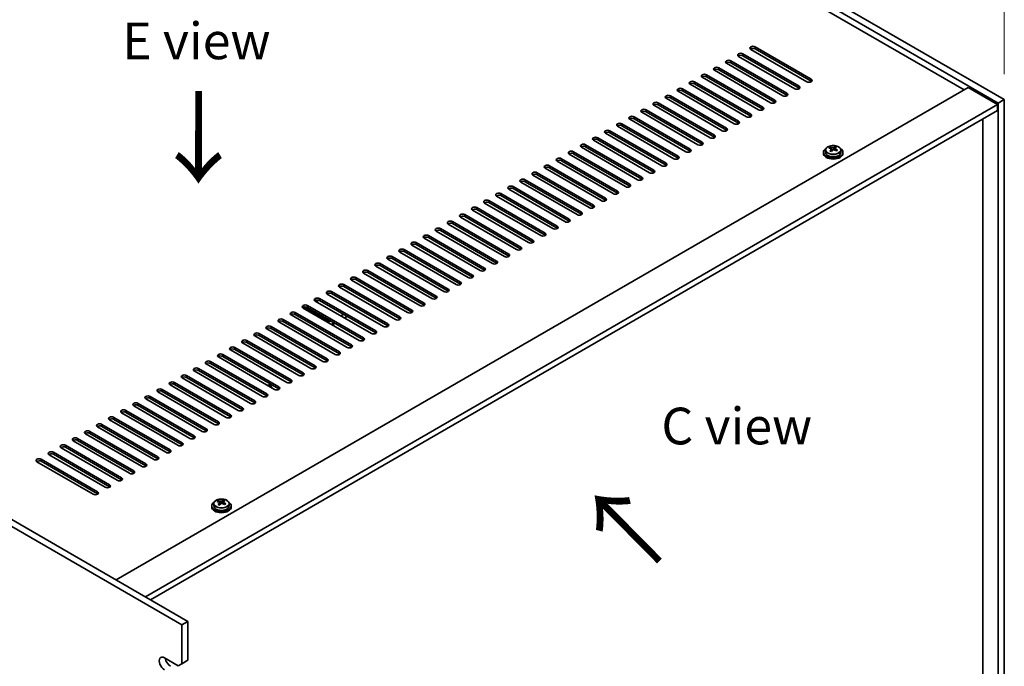
# Model space of a CAD drawing. Units: millimetres. Extents: x 87 to 12855, y 48 to 1874.
# Drawn here: x 682 to 1085, y 536 to 800 of the extents above; entities that cross this region are included whole.
import ezdxf

# ---------------------------------------------------------------- set-up
doc = ezdxf.new("R2010")
doc.units = ezdxf.units.MM
doc.header["$LTSCALE"] = 6
doc.layers.get('Defpoints').update_dxf_attribs({"lineweight": 25})
for name, color, linetype, lineweight in [('Dimension (ISO)', 7, 'Continuous', 18), ('Symbol (ISO)', 7, 'Continuous', 18), ('Visible (ISO)', 7, 'Continuous', 35), ('Visible Narrow (ISO)', 7, 'Continuous', 25)]:
    doc.layers.add(name, color=color, linetype=linetype, lineweight=lineweight)
doc.styles.add('Note Text (TK)', font='txt')
doc.dimstyles.new('Default - Method 1b (TK)', dxfattribs={"dimscale": 6, "dimtxt": 2.5, "dimasz": 2.5, "dimexe": 1, "dimexo": 1.5, "dimgap": 1, "dimtad": 1, "dimtoh": 1, "dimrnd": 1e-08, "dimdsep": 46, "dimtxsty": 'Note Text (TK)', "dimcen": 0.09, "dimdle": 5, "dimclrd": 100, "dimclre": 100, "dimclrt": 7, "dimadec": 1, "dimazin": 1, "dimtfac": 1, "dimtmove": 0, "dimatfit": 3, "dimfxl": 0, "dimtolj": 1, "dimlwd": -1, "dimlwe": -1, "dimarcsym": 0})

# ---------------------------------------------------------------- blocks, each defined once
blk = doc.blocks.new('*D4')
at = {"layer": 'Defpoints', "color": 0, "transparency": 16777216}
for p in [(780.92, 943.26), (1084.97, 853.48), (1084.97, 767.72)]:
    blk.add_point(p, dxfattribs=at)
at = {"layer": 'Dimension (ISO)', "color": 100, "transparency": 16777216}
for p, q in [((780.92, 953.66), (780.92, 1035.96)), ((793.91, 1021.53), (1071.98, 860.98)), ((1084.97, 778.11), (1084.97, 860.41))]:
    blk.add_line(p, q, dxfattribs=at)
for points in [[(795.16, 1023.7), (792.66, 1019.37), (780.92, 1029.03)], [(1073.23, 863.15), (1070.73, 858.82), (1084.97, 853.48)]]:
    blk.add_solid(points, dxfattribs=at)
at = {"layer": 'Dimension (ISO)', "color": 7, "transparency": 16777216, "insert": (929.79, 957.07), "char_height": 15, "attachment_point": 4, "rotation": 330, "style": 'Note Text (TK)'}
blk.add_mtext('\\A1;{\\Q-30.000;\\W0.816;\\H0.816x;430}', dxfattribs=at)
blk = doc.blocks.new('*D5')
at = {"layer": 'Defpoints', "color": 0, "transparency": 16777216}
for p in [(690.72, 995.34), (780.92, 943.26), (408.98, 748.94)]:
    blk.add_point(p, dxfattribs=at)
at = {"layer": 'Dimension (ISO)', "color": 100, "transparency": 16777216}
for p, q in [((771.92, 948.46), (684.72, 998.81)), ((349.45, 798.31), (677.73, 987.84)), ((399.98, 754.13), (330.46, 794.27))]:
    blk.add_line(p, q, dxfattribs=at)
for points in [[(676.48, 990.01), (678.98, 985.68), (690.72, 995.34)], [(348.2, 800.47), (350.7, 796.14), (336.46, 790.81)]]:
    blk.add_solid(points, dxfattribs=at)
at = {"layer": 'Dimension (ISO)', "color": 7, "transparency": 16777216, "insert": (499.27, 898.8), "char_height": 15, "attachment_point": 4, "rotation": 30, "style": 'Note Text (TK)'}
blk.add_mtext('\\A1;{\\Q-30.000;\\W0.816;\\H0.816x;501}', dxfattribs=at)

msp = doc.modelspace()

# ---------------------------------------------------------------- linework, layer by layer
at = {"layer": 'Visible (ISO)'}
for p, q in [((780.9179, 943.2648), (1084.9738, 767.718)), ((1082.4989, 766.2891), (778.443, 941.8359)), ((1068.5336, 771.6984), (790.8174, 932.0379)), ((978.0239, 786.3954), (1001.0049, 773.1273)), ((1004.1869, 774.9644), (981.2059, 788.2325)), ((982.9737, 789.2531), (1005.9546, 775.985)), ((1005.9546, 775.1685), (982.9737, 788.4366)), ((994.2874, 769.2489), (971.3064, 782.517)), ((973.0742, 783.5376), (996.0551, 770.2696)), ((996.0551, 769.4531), (973.0742, 782.7211)), ((999.2371, 772.1067), (976.2561, 785.3747)), ((1001.0049, 772.3108), (978.0239, 785.5789)), ((963.1747, 777.8221), (986.1556, 764.5541)), ((989.3376, 766.3912), (966.3567, 779.6593)), ((968.1244, 780.6799), (991.1054, 767.4118)), ((991.1054, 766.5953), (968.1244, 779.8634)), ((979.4381, 760.6757), (956.4572, 773.9438)), ((958.2249, 774.9644), (981.2059, 761.6963)), ((981.2059, 760.8798), (958.2249, 774.1479)), ((984.3879, 763.5335), (961.4069, 776.8015)), ((986.1556, 763.7376), (963.1747, 777.0057)), ((721.5209, 571.3506), (1070.1246, 772.617)), ((974.4884, 757.818), (951.5074, 771.0861)), ((953.2752, 772.1067), (976.2561, 758.8386)), ((976.2561, 758.0221), (953.2752, 771.2902)), ((1070.1246, 772.617), (1082.1454, 765.6768)), ((733.5417, 564.4104), (1082.1454, 765.6768)), ((943.3757, 766.3912), (966.3567, 753.1231)), ((966.3567, 752.3066), (943.3757, 765.5747)), ((969.5386, 754.9602), (946.5577, 768.2283)), ((948.3254, 769.2489), (971.3064, 755.9809)), ((971.3064, 755.1644), (948.3254, 768.4324)), ((1082.1454, 765.6768), (1082.1454, 763.2273)), ((1084.9738, 767.718), (1082.4989, 766.2891)), ((1082.4989, 522.1567), (1082.4989, 766.2891)), ((1084.9738, 767.718), (1084.9738, 523.5855)), ((735.6631, 563.1856), (1082.1454, 763.2273)), ((959.6391, 749.2448), (936.6582, 762.5128)), ((938.4259, 763.5335), (961.4069, 750.2654)), ((961.4069, 749.4489), (938.4259, 762.717)), ((964.5889, 752.1025), (941.6079, 765.3706)), ((928.5264, 757.818), (951.5074, 744.5499)), ((954.6894, 746.387), (931.7084, 759.6551)), ((933.4762, 760.6757), (956.4572, 747.4077)), ((956.4572, 746.5912), (933.4762, 759.8592)), ((1076.1703, 530.6686), (1076.1703, 759.7776)), ((944.7899, 740.6716), (921.8089, 753.9396)), ((923.5767, 754.9602), (946.5577, 741.6922)), ((946.5577, 740.8757), (923.5767, 754.1437)), ((949.7396, 743.5293), (926.7587, 756.7974)), ((951.5074, 743.7334), (928.5264, 757.0015)), ((411.4546, 750.3675), (750.8659, 554.4083)), ((939.8402, 737.8138), (916.8592, 751.0819)), ((918.6269, 752.1025), (941.6079, 738.8344)), ((941.6079, 738.0179), (918.6269, 751.286)), ((748.391, 552.9794), (408.9797, 748.9386)), ((929.9407, 732.0983), (906.9597, 745.3664)), ((908.7275, 746.387), (931.7084, 733.119)), ((931.7084, 732.3025), (908.7275, 745.5705)), ((934.8904, 734.9561), (911.9094, 748.2241)), ((913.6772, 749.2448), (936.6582, 735.9767)), ((936.6582, 735.1602), (913.6772, 748.4283)), ((1010.9702, 746.0808), (1010.9702, 745.6726)), ((1011.8202, 747.0342), (1011.8202, 746.0808)), ((1013.6613, 747.7996), (1013.6613, 748.2359)), ((1014.1654, 747.439), (1014.2693, 747.3974)), ((1014.1655, 746.6954), (1014.1655, 747.4346)), ((1015.2991, 747.5048), (1015.721, 747.8558)), ((1015.721, 747.8558), (1015.721, 748.4507)), ((1015.721, 747.8558), (1015.7875, 747.8292)), ((1015.775, 747.0176), (1015.775, 747.7569)), ((1018.1202, 747.0342), (1018.1202, 746.0808)), ((1018.9702, 746.0808), (1018.9702, 745.6726)), ((924.9909, 729.2406), (902.0099, 742.5087)), ((903.7777, 743.5293), (926.7587, 730.2612)), ((926.7587, 729.4447), (903.7777, 742.7128)), ((893.8782, 737.8138), (916.8592, 724.5457)), ((920.0412, 726.3829), (897.0602, 739.6509)), ((898.828, 740.6716), (921.8089, 727.4035)), ((921.8089, 726.587), (898.828, 739.8551)), ((910.1417, 720.6674), (887.1607, 733.9355)), ((888.9285, 734.9561), (911.9094, 721.688)), ((911.9094, 720.8715), (888.9285, 734.1396)), ((915.0914, 723.5251), (892.1104, 736.7932)), ((916.8592, 723.7292), (893.8782, 736.9973)), ((879.029, 729.2406), (902.0099, 715.9725)), ((905.1919, 717.8096), (882.2109, 731.0777)), ((883.9787, 732.0983), (906.9597, 718.8303)), ((906.9597, 718.0138), (883.9787, 731.2818)), ((895.2924, 712.0942), (872.3115, 725.3622)), ((874.0792, 726.3829), (897.0602, 713.1148)), ((897.0602, 712.2983), (874.0792, 725.5664)), ((900.2422, 714.9519), (877.2612, 728.22)), ((902.0099, 715.156), (879.029, 728.4241)), ((890.3427, 709.2364), (867.3617, 722.5045)), ((869.1295, 723.5251), (892.1104, 710.2571)), ((892.1104, 709.4406), (869.1295, 722.7086)), ((859.23, 717.8096), (882.2109, 704.5416)), ((885.3929, 706.3787), (862.412, 719.6468)), ((864.1797, 720.6674), (887.1607, 707.3993)), ((887.1607, 706.5828), (864.1797, 719.8509)), ((875.4934, 700.6632), (852.5125, 713.9313)), ((854.2802, 714.9519), (877.2612, 701.6838)), ((877.2612, 700.8673), (854.2802, 714.1354)), ((880.4432, 703.521), (857.4622, 716.789)), ((882.2109, 703.7251), (859.23, 716.9932)), ((844.3807, 709.2364), (867.3617, 695.9684)), ((870.5437, 697.8055), (847.5627, 711.0736)), ((849.3305, 712.0942), (872.3115, 698.8261)), ((872.3115, 698.0096), (849.3305, 711.2777)), ((860.6442, 692.09), (837.6632, 705.3581)), ((839.431, 706.3787), (862.412, 693.1106)), ((862.412, 692.2941), (839.431, 705.5622)), ((865.5939, 694.9477), (842.613, 708.2158)), ((867.3617, 695.1519), (844.3807, 708.4199)), ((855.6944, 689.2323), (832.7135, 702.5003)), ((834.4812, 703.521), (857.4622, 690.2529)), ((857.4622, 689.4364), (834.4812, 702.7045)), ((824.5817, 697.8055), (847.5627, 684.5374)), ((847.5627, 683.7209), (824.5817, 696.989)), ((850.7447, 686.3745), (827.7637, 699.6426)), ((829.5315, 700.6632), (852.5125, 687.3952)), ((852.5125, 686.5787), (829.5315, 699.8467)), ((840.8452, 680.6591), (817.8642, 693.9271)), ((819.632, 694.9477), (842.613, 681.6797)), ((842.613, 680.8632), (819.632, 694.1312)), ((845.7949, 683.5168), (822.814, 696.7849)), ((809.7325, 689.2323), (832.7135, 675.9642)), ((835.8955, 677.8013), (812.9145, 691.0694)), ((814.6823, 692.09), (837.6632, 678.8219)), ((837.6632, 678.0054), (814.6823, 691.2735)), ((825.996, 672.0858), (803.015, 685.3539)), ((804.7828, 686.3745), (827.7637, 673.1065)), ((827.7637, 672.29), (804.7828, 685.558)), ((830.9457, 674.9436), (807.9647, 688.2116)), ((832.7135, 675.1477), (809.7325, 688.4158)), ((821.0462, 669.2281), (798.0652, 682.4962)), ((808.4951, 677.1685), (798.598, 682.8826)), ((799.833, 683.5168), (822.814, 670.2487)), ((822.814, 669.4322), (799.833, 682.7003)), ((789.9335, 677.8013), (812.9145, 664.5332)), ((812.9145, 663.7168), (789.9335, 676.9848)), ((816.0965, 666.3704), (793.1155, 679.6384)), ((794.8833, 680.6591), (817.8642, 667.391)), ((817.8642, 666.5745), (794.8833, 679.8426)), ((814.6115, 679.8834), (813.5509, 679.271)), ((814.9651, 678.4545), (816.0258, 679.0669)), ((806.197, 660.6549), (783.216, 673.923)), ((784.9838, 674.9436), (807.9647, 661.6755)), ((807.9647, 660.859), (784.9838, 674.1271)), ((811.1467, 663.5126), (788.1657, 676.7807)), ((810.0153, 675.5968), (811.076, 676.2091)), ((775.0843, 669.2281), (798.0652, 655.96)), ((801.2472, 657.7972), (778.2663, 671.0652)), ((780.034, 672.0858), (803.015, 658.8178)), ((803.015, 658.0013), (780.034, 671.2693)), ((791.3477, 652.0817), (768.3668, 665.3497)), ((770.1345, 666.3704), (793.1155, 653.1023)), ((793.1155, 652.2858), (770.1345, 665.5539)), ((796.2975, 654.9394), (773.3165, 668.2075)), ((798.0652, 655.1435), (775.0843, 668.4116)), ((786.398, 649.2239), (763.417, 662.492)), ((765.1848, 663.5126), (788.1657, 650.2446)), ((788.1657, 649.4281), (765.1848, 662.6961)), ((776.4985, 643.5085), (753.5175, 656.7765)), ((755.2853, 657.7972), (778.2663, 644.5291)), ((778.2663, 643.7126), (755.2853, 656.9807)), ((781.4482, 646.3662), (758.4673, 659.6343)), ((760.235, 660.6549), (783.216, 647.3868)), ((783.216, 646.5703), (760.235, 659.8384)), ((771.5487, 640.6507), (748.5678, 653.9188)), ((750.3355, 654.9394), (773.3165, 641.6713)), ((773.3165, 640.8548), (750.3355, 654.1229)), ((740.436, 649.2239), (763.417, 635.9559)), ((766.599, 637.793), (743.618, 651.0611)), ((745.3858, 652.0817), (768.3668, 638.8136)), ((768.3668, 637.9971), (745.3858, 651.2652)), ((784.5904, 650.8336), (784.8073, 650.7083)), ((785.2463, 649.8888), (785.2463, 650.0961)), ((756.6995, 632.0775), (733.7185, 645.3456)), ((735.4863, 646.3662), (758.4673, 633.0981)), ((758.4673, 632.2816), (735.4863, 645.5497)), ((761.6492, 634.9352), (738.6683, 648.2033)), ((763.417, 635.1394), (740.436, 648.4074)), ((725.5868, 640.6507), (748.5678, 627.3827)), ((751.7497, 629.2198), (728.7688, 642.4878)), ((730.5365, 643.5085), (753.5175, 630.2404)), ((753.5175, 629.4239), (730.5365, 642.692)), ((741.8503, 623.5043), (718.8693, 636.7724)), ((720.637, 637.793), (743.618, 624.5249)), ((743.618, 623.7084), (720.637, 636.9765)), ((746.8, 626.362), (723.819, 639.6301)), ((748.5678, 626.5662), (725.5868, 639.8342)), ((736.9005, 620.6466), (713.9195, 633.9146)), ((715.6873, 634.9352), (738.6683, 621.6672)), ((738.6683, 620.8507), (715.6873, 634.1188)), ((705.7878, 629.2198), (728.7688, 615.9517)), ((731.9508, 617.7888), (708.9698, 631.0569)), ((710.7376, 632.0775), (733.7185, 618.8094)), ((733.7185, 617.9929), (710.7376, 631.261)), ((722.0513, 612.0733), (699.0703, 625.3414)), ((700.8381, 626.362), (723.819, 613.094)), ((723.819, 612.2775), (700.8381, 625.5455)), ((727.001, 614.9311), (704.02, 628.1991)), ((728.7688, 615.1352), (705.7878, 628.4033)), ((690.9386, 620.6466), (713.9195, 607.3785)), ((717.1015, 609.2156), (694.1205, 622.4837)), ((695.8883, 623.5043), (718.8693, 610.2362)), ((718.8693, 609.4197), (695.8883, 622.6878)), ((712.1518, 606.3579), (689.1708, 619.6259)), ((713.9195, 606.562), (690.9386, 619.8301)), ((760.6544, 601.5609), (760.6544, 601.1527)), ((761.5044, 602.5143), (761.5044, 601.5609)), ((763.3455, 603.2797), (763.3455, 603.716)), ((763.8496, 602.9191), (763.9535, 602.8775)), ((763.8497, 602.1755), (763.8497, 602.9147)), ((764.9833, 602.9849), (765.4052, 603.3359)), ((765.4052, 603.3359), (765.4052, 603.9308)), ((765.4052, 603.3359), (765.4717, 603.3093)), ((765.4592, 602.4977), (765.4592, 603.237)), ((767.8044, 602.5143), (767.8044, 601.5609)), ((768.6544, 601.5609), (768.6544, 601.1527)), ((748.391, 552.9794), (750.8659, 554.4083)), ((748.391, 537.0577), (748.391, 552.9794)), ((750.8659, 554.4083), (750.8659, 538.4866)), ((741.3199, 539.5072), (746.9768, 536.2412)), ((748.391, 537.0577), (746.9768, 536.2412)), ((750.8659, 538.4866), (748.391, 537.0577))]:
    msp.add_line(p, q, dxfattribs=at)
for centre, major_axis, ratio, start_param, end_param in [((977.14, 785.8851), (-1.25, 0), 0.57735027, 3.92699082, 7.06858347), ((977.14, 785.0686), (-1.25, 0), 0.57735027, 3.92699082, 5.68192109), ((982.0898, 788.7428), (-1.25, 0), 0.57735027, 3.92699082, 7.06858347), ((982.0898, 787.9263), (-1.25, 0), 0.57735027, 3.92699082, 5.68192109), ((972.1903, 783.0273), (-1.25, 0), 0.57735027, 3.92699082, 7.06858347), ((972.1903, 782.2108), (-1.25, 0), 0.57735027, 3.92699082, 5.68192109), ((962.2908, 777.3118), (-1.25, 0), 0.57735027, 3.92699082, 7.06858347), ((967.2405, 780.1696), (-1.25, 0), 0.57735027, 3.92699082, 7.06858347), ((967.2405, 779.3531), (-1.25, 0), 0.57735027, 3.92699082, 5.68192109), ((957.341, 774.4541), (-1.25, 0), 0.57735027, 3.92699082, 7.06858347), ((957.341, 773.6376), (-1.25, 0), 0.57735027, 3.92699082, 5.68192109), ((962.2908, 776.4953), (-1.25, 0), 0.57735027, 3.92699082, 5.68192109), ((1005.0708, 775.4747), (1.25, 0), 0.57735027, 3.92699082, 7.06858347), ((1005.0708, 774.6582), (-1.25, 0), 0.57735027, 3.74285687, 3.92699082), ((947.4415, 768.7386), (-1.25, 0), 0.57735027, 3.92699082, 7.06858347), ((952.3913, 771.5964), (-1.25, 0), 0.57735027, 3.92699082, 7.06858347), ((952.3913, 770.7799), (-1.25, 0), 0.57735027, 3.92699082, 5.68192109), ((995.1713, 769.7592), (1.25, 0), 0.57735027, 3.92699082, 7.06858347), ((1000.121, 772.617), (1.25, 0), 0.57735027, 3.92699082, 7.06858347), ((1000.121, 771.8005), (-1.25, 0), 0.57735027, 3.74285687, 3.92699082), ((942.4918, 765.8809), (-1.25, 0), 0.57735027, 3.92699082, 7.06858347), ((942.4918, 765.0644), (-1.25, 0), 0.57735027, 3.92699082, 5.68192109), ((947.4415, 767.9221), (-1.25, 0), 0.57735027, 3.92699082, 5.68192109), ((990.2215, 766.9015), (1.25, 0), 0.57735027, 3.92699082, 7.06858347), ((990.2215, 766.085), (-1.25, 0), 0.57735027, 3.74285687, 3.92699082), ((995.1713, 768.9427), (-1.25, 0), 0.57735027, 3.74285687, 3.92699082), ((937.5421, 763.0231), (-1.25, 0), 0.57735027, 3.92699082, 7.06858347), ((937.5421, 762.2067), (-1.25, 0), 0.57735027, 3.92699082, 5.68192109), ((980.322, 761.186), (1.25, 0), 0.57735027, 3.92699082, 7.06858347), ((985.2718, 764.0438), (1.25, 0), 0.57735027, 3.92699082, 7.06858347), ((985.2718, 763.2273), (-1.25, 0), 0.57735027, 3.74285687, 3.92699082), ((927.6426, 757.3077), (-1.25, 0), 0.57735027, 3.92699082, 7.06858347), ((932.5923, 760.1654), (-1.25, 0), 0.57735027, 3.92699082, 7.06858347), ((932.5923, 759.3489), (-1.25, 0), 0.57735027, 3.92699082, 5.68192109), ((975.3723, 758.3283), (1.25, 0), 0.57735027, 3.92699082, 7.06858347), ((975.3723, 757.5118), (-1.25, 0), 0.57735027, 3.74285687, 3.92699082), ((980.322, 760.3695), (-1.25, 0), 0.57735027, 3.74285687, 3.92699082), ((922.6928, 754.4499), (-1.25, 0), 0.57735027, 3.92699082, 7.06858347), ((922.6928, 753.6334), (-1.25, 0), 0.57735027, 3.92699082, 5.68192109), ((927.6426, 756.4912), (-1.25, 0), 0.57735027, 3.92699082, 5.68192109), ((970.4225, 755.4706), (1.25, 0), 0.57735027, 3.92699082, 7.06858347), ((970.4225, 754.6541), (-1.25, 0), 0.57735027, 3.74285687, 3.92699082), ((912.7933, 748.7345), (-1.25, 0), 0.57735027, 3.92699082, 7.06858347), ((917.7431, 751.5922), (-1.25, 0), 0.57735027, 3.92699082, 7.06858347), ((917.7431, 750.7757), (-1.25, 0), 0.57735027, 3.92699082, 5.68192109), ((960.523, 749.7551), (1.25, 0), 0.57735027, 3.92699082, 7.06858347), ((960.523, 748.9386), (-1.25, 0), 0.57735027, 3.74285687, 3.92699082), ((965.4728, 752.6128), (1.25, 0), 0.57735027, 3.92699082, 7.06858347), ((965.4728, 751.7963), (-1.25, 0), 0.57735027, 3.74285687, 3.92699082), ((907.8436, 745.8767), (-1.25, 0), 0.57735027, 3.92699082, 7.06858347), ((907.8436, 745.0602), (-1.25, 0), 0.57735027, 3.92699082, 5.68192109), ((912.7933, 747.918), (-1.25, 0), 0.57735027, 3.92699082, 5.68192109), ((955.5733, 746.8973), (1.25, 0), 0.57735027, 3.92699082, 7.06858347), ((955.5733, 746.0808), (-1.25, 0), 0.57735027, 3.74285687, 3.92699082), ((1014.9702, 746.0808), (-4, 0), 0.57735027, 5.561933, 10.14603027), ((1014.9702, 745.6726), (-4, 0), 0.57735027, 0, 3.14159265), ((1014.9702, 746.0808), (3.15, 0), 0.57735027, 3.14159265, 6.28318531), ((1013.4504, 741.5865), (2.9521, 7.3681), 0.46551154, 0.66403965, 0.75730204), ((1014.7593, 740.8021), (-5.2072, 6.259), 0.67079481, 5.52771243, 5.62017745), ((1014.6663, 741.0994), (3.0281, 7.5578), 0.46551154, 0.84742996, 0.93989498), ((1013.9155, 740.1001), (-5.0765, 6.1019), 0.67079481, 5.34432212, 5.43758451), ((1015.1812, 741.1531), (5.2072, -6.259), 0.67079481, 2.38611978, 2.4785848), ((1013.4255, 746.6954), (0.74, 0), 0.57735027, 5.83016461, 6.28318531), ((1015.2742, 740.8558), (-3.0281, -7.5578), 0.46551154, 3.98902261, 4.08148763), ((1014.6912, 747.7484), (-0.74, 0), 0.57735027, 0.96412876, 2.53492508), ((1014.6663, 741.0994), (3.0281, 7.5578), 0.46551154, 0.4814467, 0.57391172), ((1014.7593, 740.8021), (-5.2072, 6.259), 0.67079481, 5.16172918, 5.2541942), ((1016.025, 741.8551), (5.0765, -6.1019), 0.67079481, 2.20272947, 2.29599185), ((1016.515, 747.0176), (-0.74, 0), 0.57735027, 0, 0.12983921), ((1015.2742, 740.8558), (-3.0281, -7.5578), 0.46551154, 3.62303936, 3.71550438), ((1015.1812, 741.1531), (5.2072, -6.259), 0.67079481, 2.02013652, 2.11260154), ((1016.4901, 740.3686), (-2.9521, -7.3681), 0.46551154, 3.8056323, 3.89889469), ((902.8938, 743.019), (-1.25, 0), 0.57735027, 3.92699082, 7.06858347), ((902.8938, 742.2025), (-1.25, 0), 0.57735027, 3.92699082, 5.68192109), ((945.6738, 741.1819), (1.25, 0), 0.57735027, 3.92699082, 7.06858347), ((950.6235, 744.0396), (1.25, 0), 0.57735027, 3.92699082, 7.06858347), ((950.6235, 743.2231), (-1.25, 0), 0.57735027, 3.74285687, 3.92699082), ((892.9943, 737.3035), (-1.25, 0), 0.57735027, 3.92699082, 7.06858347), ((897.9441, 740.1612), (-1.25, 0), 0.57735027, 3.92699082, 7.06858347), ((897.9441, 739.3447), (-1.25, 0), 0.57735027, 3.92699082, 5.68192109), ((940.724, 738.3241), (1.25, 0), 0.57735027, 3.92699082, 7.06858347), ((940.724, 737.5076), (-1.25, 0), 0.57735027, 3.74285687, 3.92699082), ((945.6738, 740.3654), (-1.25, 0), 0.57735027, 3.74285687, 3.92699082), ((888.0446, 734.4458), (-1.25, 0), 0.57735027, 3.92699082, 7.06858347), ((888.0446, 733.6293), (-1.25, 0), 0.57735027, 3.92699082, 5.68192109), ((892.9943, 736.487), (-1.25, 0), 0.57735027, 3.92699082, 5.68192109), ((935.7743, 735.4664), (1.25, 0), 0.57735027, 3.92699082, 7.06858347), ((935.7743, 734.6499), (-1.25, 0), 0.57735027, 3.74285687, 3.92699082), ((878.1451, 728.7303), (-1.25, 0), 0.57735027, 3.92699082, 7.06858347), ((883.0948, 731.588), (-1.25, 0), 0.57735027, 3.92699082, 7.06858347), ((883.0948, 730.7715), (-1.25, 0), 0.57735027, 3.92699082, 5.68192109), ((925.8748, 729.7509), (1.25, 0), 0.57735027, 3.92699082, 7.06858347), ((925.8748, 728.9344), (-1.25, 0), 0.57735027, 3.74285687, 3.92699082), ((930.8245, 732.6087), (1.25, 0), 0.57735027, 3.92699082, 7.06858347), ((930.8245, 731.7922), (-1.25, 0), 0.57735027, 3.74285687, 3.92699082), ((873.1953, 725.8726), (-1.25, 0), 0.57735027, 3.92699082, 7.06858347), ((873.1953, 725.0561), (-1.25, 0), 0.57735027, 3.92699082, 5.68192109), ((878.1451, 727.9138), (-1.25, 0), 0.57735027, 3.92699082, 5.68192109), ((920.925, 726.8932), (1.25, 0), 0.57735027, 3.92699082, 7.06858347), ((920.925, 726.0767), (-1.25, 0), 0.57735027, 3.74285687, 3.92699082), ((868.2456, 723.0148), (-1.25, 0), 0.57735027, 3.92699082, 7.06858347), ((868.2456, 722.1983), (-1.25, 0), 0.57735027, 3.92699082, 5.68192109), ((911.0255, 721.1777), (1.25, 0), 0.57735027, 3.92699082, 7.06858347), ((915.9753, 724.0354), (1.25, 0), 0.57735027, 3.92699082, 7.06858347), ((915.9753, 723.2189), (-1.25, 0), 0.57735027, 3.74285687, 3.92699082), ((858.3461, 717.2993), (-1.25, 0), 0.57735027, 3.92699082, 7.06858347), ((858.3461, 716.4828), (-1.25, 0), 0.57735027, 3.92699082, 5.68192109), ((863.2958, 720.1571), (-1.25, 0), 0.57735027, 3.92699082, 7.06858347), ((863.2958, 719.3406), (-1.25, 0), 0.57735027, 3.92699082, 5.68192109), ((906.0758, 718.32), (1.25, 0), 0.57735027, 3.92699082, 7.06858347), ((906.0758, 717.5035), (-1.25, 0), 0.57735027, 3.74285687, 3.92699082), ((911.0255, 720.3612), (-1.25, 0), 0.57735027, 3.74285687, 3.92699082), ((853.3963, 714.4416), (-1.25, 0), 0.57735027, 3.92699082, 7.06858347), ((853.3963, 713.6251), (-1.25, 0), 0.57735027, 3.92699082, 5.68192109), ((896.1763, 712.6045), (1.25, 0), 0.57735027, 3.92699082, 7.06858347), ((901.1261, 715.4622), (1.25, 0), 0.57735027, 3.92699082, 7.06858347), ((901.1261, 714.6457), (-1.25, 0), 0.57735027, 3.74285687, 3.92699082), ((843.4969, 708.7261), (-1.25, 0), 0.57735027, 3.92699082, 7.06858347), ((848.4466, 711.5839), (-1.25, 0), 0.57735027, 3.92699082, 7.06858347), ((848.4466, 710.7674), (-1.25, 0), 0.57735027, 3.92699082, 5.68192109), ((891.2266, 709.7467), (1.25, 0), 0.57735027, 3.92699082, 7.06858347), ((891.2266, 708.9302), (-1.25, 0), 0.57735027, 3.74285687, 3.92699082), ((896.1763, 711.788), (-1.25, 0), 0.57735027, 3.74285687, 3.92699082), ((838.5471, 705.8684), (-1.25, 0), 0.57735027, 3.92699082, 7.06858347), ((838.5471, 705.0519), (-1.25, 0), 0.57735027, 3.92699082, 5.68192109), ((843.4969, 707.9096), (-1.25, 0), 0.57735027, 3.92699082, 5.68192109), ((886.2768, 706.889), (1.25, 0), 0.57735027, 3.92699082, 7.06858347), ((886.2768, 706.0725), (-1.25, 0), 0.57735027, 3.74285687, 3.92699082), ((833.5974, 703.0106), (-1.25, 0), 0.57735027, 3.92699082, 7.06858347), ((833.5974, 702.1942), (-1.25, 0), 0.57735027, 3.92699082, 5.68192109), ((876.3773, 701.1735), (1.25, 0), 0.57735027, 3.92699082, 7.06858347), ((881.3271, 704.0313), (1.25, 0), 0.57735027, 3.92699082, 7.06858347), ((881.3271, 703.2148), (-1.25, 0), 0.57735027, 3.74285687, 3.92699082), ((823.6979, 697.2952), (-1.25, 0), 0.57735027, 3.92699082, 7.06858347), ((823.6979, 696.4787), (-1.25, 0), 0.57735027, 3.92699082, 5.68192109), ((828.6476, 700.1529), (-1.25, 0), 0.57735027, 3.92699082, 7.06858347), ((828.6476, 699.3364), (-1.25, 0), 0.57735027, 3.92699082, 5.68192109), ((871.4276, 698.3158), (1.25, 0), 0.57735027, 3.92699082, 7.06858347), ((871.4276, 697.4993), (-1.25, 0), 0.57735027, 3.74285687, 3.92699082), ((876.3773, 700.357), (-1.25, 0), 0.57735027, 3.74285687, 3.92699082), ((818.7481, 694.4374), (-1.25, 0), 0.57735027, 3.92699082, 7.06858347), ((818.7481, 693.6209), (-1.25, 0), 0.57735027, 3.92699082, 5.68192109), ((861.5281, 692.6003), (1.25, 0), 0.57735027, 3.92699082, 7.06858347), ((866.4778, 695.4581), (1.25, 0), 0.57735027, 3.92699082, 7.06858347), ((866.4778, 694.6416), (-1.25, 0), 0.57735027, 3.74285687, 3.92699082), ((808.8486, 688.722), (-1.25, 0), 0.57735027, 3.92699082, 7.06858347), ((813.7984, 691.5797), (-1.25, 0), 0.57735027, 3.92699082, 7.06858347), ((813.7984, 690.7632), (-1.25, 0), 0.57735027, 3.92699082, 5.68192109), ((856.5783, 689.7426), (1.25, 0), 0.57735027, 3.92699082, 7.06858347), ((856.5783, 688.9261), (-1.25, 0), 0.57735027, 3.74285687, 3.92699082), ((861.5281, 691.7838), (-1.25, 0), 0.57735027, 3.74285687, 3.92699082), ((803.8989, 685.8642), (-1.25, 0), 0.57735027, 3.92699082, 7.06858347), ((803.8989, 685.0477), (-1.25, 0), 0.57735027, 3.92699082, 5.68192109), ((802.8382, 685.3335), (1.2295, 0), 0.57735027, 5.62009265, 6.94123471), ((808.8486, 687.9055), (-1.25, 0), 0.57735027, 3.92699082, 5.68192109), ((851.6286, 686.8848), (1.25, 0), 0.57735027, 3.92699082, 7.06858347), ((851.6286, 686.0683), (-1.25, 0), 0.57735027, 3.74285687, 3.92699082), ((793.9994, 680.1487), (-1.25, 0), 0.57735027, 3.92699082, 7.06858347), ((798.9491, 683.0065), (-1.25, 0), 0.57735027, 3.92699082, 7.06858347), ((798.9491, 682.19), (-1.25, 0), 0.57735027, 3.92699082, 5.68192109), ((841.7291, 681.1694), (1.25, 0), 0.57735027, 3.92699082, 7.06858347), ((841.7291, 680.3529), (-1.25, 0), 0.57735027, 3.74285687, 3.92699082), ((846.6788, 684.0271), (1.25, 0), 0.57735027, 3.92699082, 7.06858347), ((846.6788, 683.2106), (-1.25, 0), 0.57735027, 3.74285687, 3.92699082), ((789.0496, 677.291), (-1.25, 0), 0.57735027, 3.92699082, 7.06858347), ((789.0496, 676.4745), (-1.25, 0), 0.57735027, 3.92699082, 5.68192109), ((793.9994, 679.3322), (-1.25, 0), 0.57735027, 3.92699082, 5.68192109), ((809.2022, 677.5768), (-1, 0), 0.57735027, 0.78539816, 1.99862339), ((836.7793, 678.3116), (1.25, 0), 0.57735027, 3.92699082, 7.06858347), ((836.7793, 677.4951), (-1.25, 0), 0.57735027, 3.74285687, 3.92699082), ((784.0999, 674.4333), (-1.25, 0), 0.57735027, 3.92699082, 7.06858347), ((784.0999, 673.6168), (-1.25, 0), 0.57735027, 3.92699082, 5.68192109), ((826.8798, 672.5962), (1.25, 0), 0.57735027, 3.92699082, 7.06858347), ((831.8296, 675.4539), (1.25, 0), 0.57735027, 3.92699082, 7.06858347), ((831.8296, 674.6374), (-1.25, 0), 0.57735027, 3.74285687, 3.92699082), ((774.2004, 668.7178), (-1.25, 0), 0.57735027, 3.92699082, 7.06858347), ((779.1501, 671.5755), (-1.25, 0), 0.57735027, 3.92699082, 7.06858347), ((779.1501, 670.759), (-1.25, 0), 0.57735027, 3.92699082, 5.68192109), ((821.9301, 669.7384), (1.25, 0), 0.57735027, 3.92699082, 7.06858347), ((821.9301, 668.9219), (-1.25, 0), 0.57735027, 3.74285687, 3.92699082), ((826.8798, 671.7797), (-1.25, 0), 0.57735027, 3.74285687, 3.92699082), ((769.2506, 665.8601), (-1.25, 0), 0.57735027, 3.92699082, 7.06858347), ((769.2506, 665.0436), (-1.25, 0), 0.57735027, 3.92699082, 5.68192109), ((774.2004, 667.9013), (-1.25, 0), 0.57735027, 3.92699082, 5.68192109), ((816.9803, 666.8807), (1.25, 0), 0.57735027, 3.92699082, 7.06858347), ((816.9803, 666.0642), (-1.25, 0), 0.57735027, 3.74285687, 3.92699082), ((759.3511, 660.1446), (-1.25, 0), 0.57735027, 3.92699082, 7.06858347), ((764.3009, 663.0023), (-1.25, 0), 0.57735027, 3.92699082, 7.06858347), ((764.3009, 662.1858), (-1.25, 0), 0.57735027, 3.92699082, 5.68192109), ((807.0809, 661.1652), (1.25, 0), 0.57735027, 3.92699082, 7.06858347), ((807.0809, 660.3487), (-1.25, 0), 0.57735027, 3.74285687, 3.92699082), ((812.0306, 664.0229), (1.25, 0), 0.57735027, 3.92699082, 7.06858347), ((812.0306, 663.2064), (-1.25, 0), 0.57735027, 3.74285687, 3.92699082), ((754.4014, 657.2868), (-1.25, 0), 0.57735027, 3.92699082, 7.06858347), ((754.4014, 656.4703), (-1.25, 0), 0.57735027, 3.92699082, 5.68192109), ((759.3511, 659.3281), (-1.25, 0), 0.57735027, 3.92699082, 5.68192109), ((802.1311, 658.3075), (1.25, 0), 0.57735027, 3.92699082, 7.06858347), ((802.1311, 657.491), (-1.25, 0), 0.57735027, 3.74285687, 3.92699082), ((749.4516, 654.4291), (-1.25, 0), 0.57735027, 3.92699082, 7.06858347), ((749.4516, 653.6126), (-1.25, 0), 0.57735027, 3.92699082, 5.68192109), ((792.2316, 652.592), (1.25, 0), 0.57735027, 3.92699082, 7.06858347), ((797.1814, 655.4497), (1.25, 0), 0.57735027, 3.92699082, 7.06858347), ((797.1814, 654.6332), (-1.25, 0), 0.57735027, 3.74285687, 3.92699082), ((739.5522, 648.7136), (-1.25, 0), 0.57735027, 3.92699082, 7.06858347), ((739.5522, 647.8971), (-1.25, 0), 0.57735027, 3.92699082, 5.68192109), ((744.5019, 651.5714), (-1.25, 0), 0.57735027, 3.92699082, 7.06858347), ((744.5019, 650.7549), (-1.25, 0), 0.57735027, 3.92699082, 5.68192109), ((783.7463, 650.3466), (1.1933, 0), 0.57735027, 5.93014725, 8.20701969), ((783.7463, 650.0961), (1.5, 0), 0.57735027, 6.06571142, 7.0682576), ((787.2819, 649.7342), (1.25, 0), 0.57735027, 3.92699082, 7.06858347), ((787.2819, 648.9178), (-1.25, 0), 0.57735027, 3.74285687, 3.92699082), ((792.2316, 651.7755), (-1.25, 0), 0.57735027, 3.74285687, 3.92699082), ((734.6024, 645.8559), (-1.25, 0), 0.57735027, 3.92699082, 7.06858347), ((734.6024, 645.0394), (-1.25, 0), 0.57735027, 3.92699082, 5.68192109), ((782.3321, 646.8765), (1.25, 0), 0.57735027, 3.92699082, 7.06858347), ((782.3321, 646.06), (-1.25, 0), 0.57735027, 3.74285687, 3.92699082), ((724.7029, 640.1404), (-1.25, 0), 0.57735027, 3.92699082, 7.06858347), ((729.6527, 642.9982), (-1.25, 0), 0.57735027, 3.92699082, 7.06858347), ((729.6527, 642.1817), (-1.25, 0), 0.57735027, 3.92699082, 5.68192109), ((772.4326, 641.161), (1.25, 0), 0.57735027, 3.92699082, 7.06858347), ((772.4326, 640.3445), (-1.25, 0), 0.57735027, 3.74285687, 3.92699082), ((777.3824, 644.0188), (1.25, 0), 0.57735027, 3.92699082, 7.06858347), ((777.3824, 643.2023), (-1.25, 0), 0.57735027, 3.74285687, 3.92699082), ((719.7532, 637.2827), (-1.25, 0), 0.57735027, 3.92699082, 7.06858347), ((719.7532, 636.4662), (-1.25, 0), 0.57735027, 3.92699082, 5.68192109), ((724.7029, 639.3239), (-1.25, 0), 0.57735027, 3.92699082, 5.68192109), ((767.4829, 638.3033), (1.25, 0), 0.57735027, 3.92699082, 7.06858347), ((767.4829, 637.4868), (-1.25, 0), 0.57735027, 3.74285687, 3.92699082), ((714.8034, 634.4249), (-1.25, 0), 0.57735027, 3.92699082, 7.06858347), ((714.8034, 633.6084), (-1.25, 0), 0.57735027, 3.92699082, 5.68192109), ((757.5834, 632.5878), (1.25, 0), 0.57735027, 3.92699082, 7.06858347), ((762.5331, 635.4456), (1.25, 0), 0.57735027, 3.92699082, 7.06858347), ((762.5331, 634.6291), (-1.25, 0), 0.57735027, 3.74285687, 3.92699082), ((704.9039, 628.7095), (-1.25, 0), 0.57735027, 3.92699082, 7.06858347), ((704.9039, 627.893), (-1.25, 0), 0.57735027, 3.92699082, 5.68192109), ((709.8537, 631.5672), (-1.25, 0), 0.57735027, 3.92699082, 7.06858347), ((709.8537, 630.7507), (-1.25, 0), 0.57735027, 3.92699082, 5.68192109), ((752.6336, 629.7301), (1.25, 0), 0.57735027, 3.92699082, 7.06858347), ((752.6336, 628.9136), (-1.25, 0), 0.57735027, 3.74285687, 3.92699082), ((757.5834, 631.7713), (-1.25, 0), 0.57735027, 3.74285687, 3.92699082), ((699.9542, 625.8517), (-1.25, 0), 0.57735027, 3.92699082, 7.06858347), ((699.9542, 625.0352), (-1.25, 0), 0.57735027, 3.92699082, 5.68192109), ((742.7341, 624.0146), (1.25, 0), 0.57735027, 3.92699082, 7.06858347), ((747.6839, 626.8723), (1.25, 0), 0.57735027, 3.92699082, 7.06858347), ((747.6839, 626.0558), (-1.25, 0), 0.57735027, 3.74285687, 3.92699082), ((690.0547, 620.1362), (-1.25, 0), 0.57735027, 3.92699082, 7.06858347), ((695.0044, 622.994), (-1.25, 0), 0.57735027, 3.92699082, 7.06858347), ((695.0044, 622.1775), (-1.25, 0), 0.57735027, 3.92699082, 5.68192109), ((737.7844, 621.1569), (1.25, 0), 0.57735027, 3.92699082, 7.06858347), ((737.7844, 620.3404), (-1.25, 0), 0.57735027, 3.74285687, 3.92699082), ((742.7341, 623.1981), (-1.25, 0), 0.57735027, 3.74285687, 3.92699082), ((690.0547, 619.3197), (-1.25, 0), 0.57735027, 3.92699082, 5.68192109), ((732.8346, 618.2991), (1.25, 0), 0.57735027, 3.92699082, 7.06858347), ((732.8346, 617.4826), (-1.25, 0), 0.57735027, 3.74285687, 3.92699082), ((722.9351, 612.5837), (1.25, 0), 0.57735027, 3.92699082, 7.06858347), ((727.8849, 615.4414), (1.25, 0), 0.57735027, 3.92699082, 7.06858347), ((727.8849, 614.6249), (-1.25, 0), 0.57735027, 3.74285687, 3.92699082), ((717.9854, 609.7259), (1.25, 0), 0.57735027, 3.92699082, 7.06858347), ((717.9854, 608.9094), (-1.25, 0), 0.57735027, 3.74285687, 3.92699082), ((722.9351, 611.7672), (-1.25, 0), 0.57735027, 3.74285687, 3.92699082), ((713.0357, 606.8682), (1.25, 0), 0.57735027, 3.92699082, 7.06858347), ((713.0357, 606.0517), (-1.25, 0), 0.57735027, 3.74285687, 3.92699082), ((764.6544, 601.5609), (-4, 0), 0.57735027, 5.561933, 10.14603027), ((764.6544, 601.1527), (-4, 0), 0.57735027, 0, 3.14159265), ((764.6544, 601.5609), (3.15, 0), 0.57735027, 3.14159265, 6.28318531), ((763.1346, 597.0666), (2.9521, 7.3681), 0.46551154, 0.66403965, 0.75730204), ((764.4435, 596.2822), (-5.2072, 6.259), 0.67079481, 5.52771243, 5.62017745), ((764.3505, 596.5795), (3.0281, 7.5578), 0.46551154, 0.84742996, 0.93989498), ((763.5997, 595.5802), (-5.0765, 6.1019), 0.67079481, 5.34432212, 5.43758451), ((764.8654, 596.6332), (5.2072, -6.259), 0.67079481, 2.38611978, 2.4785848), ((763.1097, 602.1755), (0.74, 0), 0.57735027, 5.83016461, 6.28318531), ((764.9584, 596.3359), (-3.0281, -7.5578), 0.46551154, 3.98902261, 4.08148763), ((764.3754, 603.2285), (-0.74, 0), 0.57735027, 0.96412876, 2.53492508), ((764.3505, 596.5795), (3.0281, 7.5578), 0.46551154, 0.4814467, 0.57391172), ((764.4435, 596.2822), (-5.2072, 6.259), 0.67079481, 5.16172918, 5.2541942), ((765.7092, 597.3352), (5.0765, -6.1019), 0.67079481, 2.20272947, 2.29599185), ((766.1992, 602.4977), (-0.74, 0), 0.57735027, 0, 0.12983921), ((764.9584, 596.3359), (-3.0281, -7.5578), 0.46551154, 3.62303936, 3.71550438), ((764.8654, 596.6332), (5.2072, -6.259), 0.67079481, 2.02013652, 2.11260154), ((766.1743, 595.8487), (-2.9521, -7.3681), 0.46551154, 3.8056323, 3.89889469), ((741.3199, 537.0577), (-1.5, 2.5981), 0.57735027, 5.49778714, 8.6393798), ((743.7948, 538.4866), (1.5, -2.5981), 0.57735027, 4.0944389, 5.49778714)]:
    msp.add_ellipse(centre, major_axis=major_axis, ratio=ratio, start_param=start_param, end_param=end_param, dxfattribs=at)
for points, knots in [([(1011.8202, 747.0342), (1011.8202, 747.2286), (1011.8704, 747.4224), (1012.065, 747.7945), (1012.2136, 747.9718), (1012.5987, 748.2952), (1012.8397, 748.4396), (1013.3857, 748.6757), (1013.6911, 748.767), (1014.3333, 748.8878), (1014.6699, 748.9175), (1015.3414, 748.913), (1015.6762, 748.879), (1016.312, 748.7501), (1016.6129, 748.6552), (1017.1514, 748.4119), (1017.3888, 748.2632), (1017.7724, 747.9242), (1017.9196, 747.7339), (1018.0828, 747.3702), (1018.1202, 747.2023), (1018.1202, 747.0342)], [2.53492508, 2.53492508, 2.53492508, 2.53492508, 2.82808316, 2.82808316, 3.13709856, 3.13709856, 3.46285837, 3.46285837, 3.79072354, 3.79072354, 4.11727309, 4.11727309, 4.44326025, 4.44326025, 4.76988975, 4.76988975, 5.09781324, 5.09781324, 5.42296338, 5.42296338, 5.67651774, 5.67651774, 5.67651774, 5.67651774]), ([(1014.0334, 747.1585), (1014.0861, 747.2128), (1014.1274, 747.2748), (1014.1695, 747.3981), (1014.1703, 747.4594), (1014.1371, 747.5654), (1014.101, 747.617), (1013.9941, 747.7008), (1013.9233, 747.7331), (1013.8474, 747.7531)], [0.113199271, 0.113199271, 0.113199271, 0.113199271, 0.141183811, 0.141183811, 0.169168352, 0.169168352, 0.197152892, 0.197152892, 0.225137433, 0.225137433, 0.225137433, 0.225137433]), ([(1014.2693, 748.1041), (1014.3452, 748.0841), (1014.437, 748.0693), (1014.6298, 748.057), (1014.7309, 748.0595), (1014.9145, 748.0786), (1015.009, 748.0965), (1015.1749, 748.1462), (1015.2464, 748.1781), (1015.2991, 748.2115)], [0, 0, 0, 0, 0.027984541, 0.027984541, 0.055969081, 0.055969081, 0.083953622, 0.083953622, 0.111938162, 0.111938162, 0.111938162, 0.111938162]), ([(1015.6712, 747.0224), (1015.5953, 747.0632), (1015.5035, 747.0961), (1015.3106, 747.1323), (1015.2096, 747.1357), (1015.026, 747.1166), (1014.9315, 747.0928), (1014.7656, 747.0191), (1014.6941, 746.9692), (1014.6414, 746.915)], [0.225164225, 0.225164225, 0.225164225, 0.225164225, 0.253148765, 0.253148765, 0.281133306, 0.281133306, 0.309117846, 0.309117846, 0.337102387, 0.337102387, 0.337102387, 0.337102387]), ([(1015.9071, 747.968), (1015.8544, 747.9345), (1015.8131, 747.8906), (1015.771, 747.7912), (1015.7702, 747.7358), (1015.8034, 747.6298), (1015.8395, 747.5723), (1015.9464, 747.4645), (1016.0172, 747.4142), (1016.0931, 747.3734)], [0.338363496, 0.338363496, 0.338363496, 0.338363496, 0.366348036, 0.366348036, 0.394332577, 0.394332577, 0.422317117, 0.422317117, 0.450301658, 0.450301658, 0.450301658, 0.450301658]), ([(761.5044, 602.5143), (761.5044, 602.7087), (761.5546, 602.9025), (761.7492, 603.2747), (761.8978, 603.4519), (762.2829, 603.7753), (762.5239, 603.9197), (763.0699, 604.1558), (763.3753, 604.2471), (764.0175, 604.3679), (764.3541, 604.3976), (765.0256, 604.3931), (765.3604, 604.3591), (765.9962, 604.2302), (766.2971, 604.1354), (766.8356, 603.892), (767.073, 603.7433), (767.4566, 603.4043), (767.6038, 603.214), (767.767, 602.8503), (767.8044, 602.6824), (767.8044, 602.5143)], [2.53492508, 2.53492508, 2.53492508, 2.53492508, 2.82808316, 2.82808316, 3.13709856, 3.13709856, 3.46285837, 3.46285837, 3.79072354, 3.79072354, 4.11727309, 4.11727309, 4.44326025, 4.44326025, 4.76988975, 4.76988975, 5.09781324, 5.09781324, 5.42296338, 5.42296338, 5.67651774, 5.67651774, 5.67651774, 5.67651774]), ([(763.7176, 602.6387), (763.7703, 602.6929), (763.8116, 602.7549), (763.8537, 602.8782), (763.8545, 602.9395), (763.8213, 603.0455), (763.7852, 603.0971), (763.6783, 603.1809), (763.6075, 603.2132), (763.5316, 603.2332)], [0.113199271, 0.113199271, 0.113199271, 0.113199271, 0.141183811, 0.141183811, 0.169168352, 0.169168352, 0.197152892, 0.197152892, 0.225137433, 0.225137433, 0.225137433, 0.225137433]), ([(763.9535, 603.5842), (764.0294, 603.5642), (764.1212, 603.5494), (764.314, 603.5371), (764.4151, 603.5396), (764.5987, 603.5587), (764.6932, 603.5766), (764.8591, 603.6263), (764.9306, 603.6582), (764.9833, 603.6917)], [0, 0, 0, 0, 0.027984541, 0.027984541, 0.055969081, 0.055969081, 0.083953622, 0.083953622, 0.111938162, 0.111938162, 0.111938162, 0.111938162]), ([(765.3554, 602.5025), (765.2795, 602.5433), (765.1877, 602.5762), (764.9948, 602.6124), (764.8938, 602.6158), (764.7102, 602.5967), (764.6157, 602.5729), (764.4498, 602.4992), (764.3783, 602.4493), (764.3256, 602.3951)], [0.225164225, 0.225164225, 0.225164225, 0.225164225, 0.253148765, 0.253148765, 0.281133306, 0.281133306, 0.309117846, 0.309117846, 0.337102387, 0.337102387, 0.337102387, 0.337102387]), ([(765.5913, 603.4481), (765.5386, 603.4146), (765.4973, 603.3707), (765.4552, 603.2713), (765.4544, 603.2159), (765.4876, 603.1099), (765.5237, 603.0524), (765.6306, 602.9446), (765.7014, 602.8943), (765.7773, 602.8535)], [0.338363496, 0.338363496, 0.338363496, 0.338363496, 0.366348036, 0.366348036, 0.394332577, 0.394332577, 0.422317117, 0.422317117, 0.450301658, 0.450301658, 0.450301658, 0.450301658])]:
    msp.add_open_spline(points, degree=3, knots=knots, dxfattribs=at)
at = {"layer": 'Visible Narrow (ISO)'}
for p, q in [((978.0239, 785.5789), (978.0239, 786.3954)), ((982.9737, 788.4366), (982.9737, 789.2531)), ((973.0742, 782.7211), (973.0742, 783.5376)), ((963.1747, 777.0057), (963.1747, 777.8221)), ((968.1244, 779.8634), (968.1244, 780.6799)), ((958.2249, 774.1479), (958.2249, 774.9644)), ((1005.9546, 775.1685), (1005.9546, 775.985)), ((953.2752, 771.2902), (953.2752, 772.1067)), ((996.0551, 769.4531), (996.0551, 770.2696)), ((1001.0049, 772.3108), (1001.0049, 773.1273)), ((943.3757, 765.5747), (943.3757, 766.3912)), ((948.3254, 768.4324), (948.3254, 769.2489)), ((991.1054, 766.5953), (991.1054, 767.4118)), ((938.4259, 762.717), (938.4259, 763.5335)), ((981.2059, 760.8798), (981.2059, 761.6963)), ((986.1556, 763.7376), (986.1556, 764.5541)), ((928.5264, 757.0015), (928.5264, 757.818)), ((933.4762, 759.8592), (933.4762, 760.6757)), ((976.2561, 758.0221), (976.2561, 758.8386)), ((923.5767, 754.1437), (923.5767, 754.9602)), ((971.3064, 755.1644), (971.3064, 755.9809)), ((918.6269, 751.286), (918.6269, 752.1025)), ((961.4069, 749.4489), (961.4069, 750.2654)), ((966.3567, 752.3066), (966.3567, 753.1231)), ((908.7275, 745.5705), (908.7275, 746.387)), ((913.6772, 748.4283), (913.6772, 749.2448)), ((956.4572, 746.5912), (956.4572, 747.4077)), ((1014.0334, 746.5327), (1014.0334, 747.1585)), ((1014.2693, 747.3974), (1014.2693, 748.1041)), ((1015.2991, 748.2115), (1015.2991, 747.5048)), ((1016.0931, 747.3734), (1016.0931, 746.7819)), ((903.7777, 742.7128), (903.7777, 743.5293)), ((946.5577, 740.8757), (946.5577, 741.6922)), ((951.5074, 743.7334), (951.5074, 744.5499)), ((893.8782, 736.9973), (893.8782, 737.8138)), ((898.828, 739.8551), (898.828, 740.6716)), ((941.6079, 738.0179), (941.6079, 738.8344)), ((888.9285, 734.1396), (888.9285, 734.9561)), ((936.6582, 735.1602), (936.6582, 735.9767)), ((879.029, 728.4241), (879.029, 729.2406)), ((883.9787, 731.2818), (883.9787, 732.0983)), ((926.7587, 729.4447), (926.7587, 730.2612)), ((931.7084, 732.3025), (931.7084, 733.119)), ((874.0792, 725.5664), (874.0792, 726.3829)), ((921.8089, 726.587), (921.8089, 727.4035)), ((869.1295, 722.7086), (869.1295, 723.5251)), ((911.9094, 720.8715), (911.9094, 721.688)), ((916.8592, 723.7292), (916.8592, 724.5457)), ((859.23, 716.9932), (859.23, 717.8096)), ((864.1797, 719.8509), (864.1797, 720.6674)), ((906.9597, 718.0138), (906.9597, 718.8303)), ((854.2802, 714.1354), (854.2802, 714.9519)), ((897.0602, 712.2983), (897.0602, 713.1148)), ((902.0099, 715.156), (902.0099, 715.9725)), ((844.3807, 708.4199), (844.3807, 709.2364)), ((849.3305, 711.2777), (849.3305, 712.0942)), ((892.1104, 709.4406), (892.1104, 710.2571)), ((839.431, 705.5622), (839.431, 706.3787)), ((887.1607, 706.5828), (887.1607, 707.3993)), ((834.4812, 702.7045), (834.4812, 703.521)), ((877.2612, 700.8673), (877.2612, 701.6838)), ((882.2109, 703.7251), (882.2109, 704.5416)), ((824.5817, 696.989), (824.5817, 697.8055)), ((829.5315, 699.8467), (829.5315, 700.6632)), ((872.3115, 698.0096), (872.3115, 698.8261)), ((819.632, 694.1312), (819.632, 694.9477)), ((862.412, 692.2941), (862.412, 693.1106)), ((867.3617, 695.1519), (867.3617, 695.9684)), ((809.7325, 688.4158), (809.7325, 689.2323)), ((814.6823, 691.2735), (814.6823, 692.09)), ((857.4622, 689.4364), (857.4622, 690.2529)), ((804.7828, 685.558), (804.7828, 686.3745)), ((852.5125, 686.5787), (852.5125, 687.3952)), ((799.833, 682.7003), (799.833, 683.5168)), ((842.613, 680.8632), (842.613, 681.6797)), ((847.5627, 683.7209), (847.5627, 684.5374)), ((789.9335, 676.9848), (789.9335, 677.8013)), ((794.8833, 679.8426), (794.8833, 680.6591)), ((808.4951, 677.1685), (808.4951, 676.4745)), ((809.9093, 676.8828), (809.9093, 675.658)), ((837.6632, 678.0054), (837.6632, 678.8219)), ((784.9838, 674.1271), (784.9838, 674.9436)), ((827.7637, 672.29), (827.7637, 673.1065)), ((832.7135, 675.1477), (832.7135, 675.9642)), ((775.0843, 668.4116), (775.0843, 669.2281)), ((780.034, 671.2693), (780.034, 672.0858)), ((822.814, 669.4322), (822.814, 670.2487)), ((770.1345, 665.5539), (770.1345, 666.3704)), ((817.8642, 666.5745), (817.8642, 667.391)), ((765.1848, 662.6961), (765.1848, 663.5126)), ((807.9647, 660.859), (807.9647, 661.6755)), ((812.9145, 663.7168), (812.9145, 664.5332)), ((755.2853, 656.9807), (755.2853, 657.7972)), ((760.235, 659.8384), (760.235, 660.6549)), ((803.015, 658.0013), (803.015, 658.8178)), ((750.3355, 654.1229), (750.3355, 654.9394)), ((793.1155, 652.2858), (793.1155, 653.1023)), ((798.0652, 655.1435), (798.0652, 655.96)), ((740.436, 648.4074), (740.436, 649.2239)), ((745.3858, 651.2652), (745.3858, 652.0817)), ((788.1657, 649.4281), (788.1657, 650.2446)), ((735.4863, 645.5497), (735.4863, 646.3662)), ((783.216, 646.5703), (783.216, 647.3868)), ((725.5868, 639.8342), (725.5868, 640.6507)), ((730.5365, 642.692), (730.5365, 643.5085)), ((773.3165, 640.8548), (773.3165, 641.6713)), ((778.2663, 643.7126), (778.2663, 644.5291)), ((720.637, 636.9765), (720.637, 637.793)), ((768.3668, 637.9971), (768.3668, 638.8136)), ((715.6873, 634.1188), (715.6873, 634.9352)), ((758.4673, 632.2816), (758.4673, 633.0981)), ((763.417, 635.1394), (763.417, 635.9559)), ((705.7878, 628.4033), (705.7878, 629.2198)), ((710.7376, 631.261), (710.7376, 632.0775)), ((753.5175, 629.4239), (753.5175, 630.2404)), ((700.8381, 625.5455), (700.8381, 626.362)), ((743.618, 623.7084), (743.618, 624.5249)), ((748.5678, 626.5662), (748.5678, 627.3827)), ((690.9386, 619.8301), (690.9386, 620.6466)), ((695.8883, 622.6878), (695.8883, 623.5043)), ((738.6683, 620.8507), (738.6683, 621.6672)), ((733.7185, 617.9929), (733.7185, 618.8094)), ((723.819, 612.2775), (723.819, 613.094)), ((728.7688, 615.1352), (728.7688, 615.9517)), ((718.8693, 609.4197), (718.8693, 610.2362)), ((713.9195, 606.562), (713.9195, 607.3785)), ((763.7176, 602.0128), (763.7176, 602.6387)), ((763.9535, 602.8775), (763.9535, 603.5842)), ((764.9833, 603.6917), (764.9833, 602.9849)), ((765.7773, 602.8535), (765.7773, 602.262))]:
    msp.add_line(p, q, dxfattribs=at)
for centre in [(1014.9702, 747.0342), (764.6544, 602.5143)]:
    msp.add_ellipse(centre, major_axis=(3.15, 0), ratio=0.57735027, start_param=3.14159265, end_param=6.28318531, dxfattribs=at)
for centre in [(1014.9702, 747.1462), (764.6544, 602.6263)]:
    msp.add_ellipse(centre, major_axis=(3.0575, 0), ratio=0.57735027, dxfattribs=at)

# ---------------------------------------------------------------- texts
at = {"layer": 'Symbol (ISO)', "color": 7, "char_height": 15, "attachment_point": 4, "line_spacing_factor": 1.5, "style": 'Note Text (TK)'}
for s, insert, width in [('{\\fＭＳ Ｐゴシック|b0|i0;E view}', (724.0602, 791.6977), 60.789471), ('{\\fＭＳ Ｐゴシック|b0|i0;C view}', (944.6685, 634.2581), 71.962548)]:
    msp.add_mtext(s, dxfattribs=dict(at, insert=insert, width=width))
at = {"layer": 'Symbol (ISO)', "color": 7, "char_height": 30, "width": 54.846904, "attachment_point": 4, "line_spacing_factor": 1.5, "style": 'Note Text (TK)'}
for insert, rotation in [((775.7496, 752.8651), 179.888317), ((916.5031, 577.6479), 44.673106)]:
    msp.add_mtext('{\\fＭＳ Ｐゴシック|b0|i0;\\H30.0000;↑}', dxfattribs=dict(at, insert=insert, rotation=rotation))

# ---------------------------------------------------------------- dimensions: what is measured, and where the dimension line sits
at = {"layer": 'Dimension (ISO)', "color": 100, "true_color": 0x00ff3f}
for base, p1, p2, angle, override, picture, middle in [((1084.9738, 853.4849), (780.9179, 943.2648), (1084.9738, 767.718), 150, {"dimgap": 1, "dimtoh": 0, "dimdec": 2, "dimlfac": 1.224745, "dimtol": 0, "dimlim": 0, "dimtp": 0, "dimtm": 0, "dimtdec": 2, "dimtofl": 0, "dimatfit": 1}, '*D4', (932.9459, 941.2583)), ((690.7177, 995.3419), (408.9797, 748.9386), (780.9179, 943.2648), 210, {"dimgap": 1, "dimtoh": 0, "dimdec": 2, "dimlfac": 1.194931, "dimtol": 0, "dimlim": 0, "dimtp": 0, "dimtm": 0, "dimtdec": 2, "dimtofl": 0, "dimatfit": 1}, '*D5', (513.5874, 893.0757))]:
    dim = msp.add_linear_dim(base=base, p1=p1, p2=p2, angle=angle, text='{\\Q-30.000;\\W0.816;\\H0.816x;<>}', dimstyle='Default - Method 1b (TK)', override=override, dxfattribs=at)
    dim.commit()
    dim.dimension.update_dxf_attribs({"geometry": picture, "text_midpoint": middle, "dimtype": 160})

doc.saveas('drawing.dxf')
